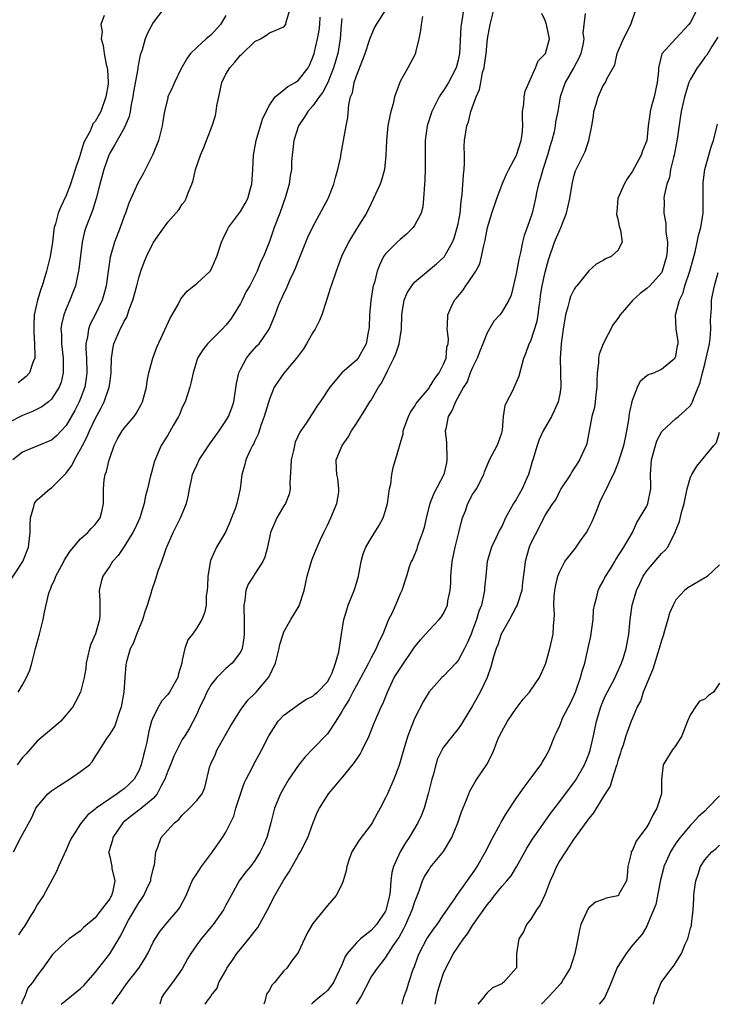
# Model space of a CAD drawing. Units: inches. Extents: x 2556000 to 2559000, y 1515000 to 1518000.
# Drawn here: x 2556843 to 2556939, y 1515000 to 1515136 of the extents above; entities that cross this region are included whole.
import ezdxf

# ---------------------------------------------------------------- set-up
doc = ezdxf.new("R2010")
doc.units = ezdxf.units.IN
doc.header["$MEASUREMENT"] = 0
doc.layers.add('LD25561515_2ft', color=62, linetype='Continuous')

msp = doc.modelspace()

# ---------------------------------------------------------------- linework, layer by layer
at = {"layer": 'LD25561515_2ft'}
for points, elevation in [([(2556862.34, 1515137), (2556861, 1515135.25), (2556860.22, 1515133.78), (2556859.91, 1515133), (2556859.49, 1515131.49), (2556859.22, 1515130.78), (2556858.9, 1515129.1), (2556858.89, 1515128.89), (2556858.3, 1515125.7), (2556858.2, 1515125), (2556857.98, 1515123.98), (2556857.83, 1515123), (2556857.7, 1515122.3), (2556857.15, 1515121), (2556857, 1515120.71), (2556856.02, 1515119), (2556855.66, 1515118.34), (2556855, 1515117.26), (2556854.87, 1515117), (2556854.19, 1515115), (2556853.64, 1515113), (2556853.14, 1515111), (2556852.64, 1515109.36), (2556851.72, 1515107), (2556851.54, 1515106.46), (2556851.2, 1515105), (2556850.75, 1515101.26), (2556850.7, 1515101), (2556850.61, 1515100.61), (2556850.28, 1515099), (2556849.94, 1515098.06), (2556849.52, 1515097), (2556849, 1515095.82), (2556848.68, 1515095), (2556848.36, 1515093.64), (2556848.29, 1515093), (2556848.34, 1515092.34), (2556848.36, 1515091), (2556848.59, 1515089), (2556848.57, 1515088.57), (2556848.61, 1515087), (2556848.31, 1515085.69), (2556848.05, 1515085), (2556847, 1515083.37), (2556846.57, 1515083), (2556845.67, 1515082.33), (2556844.35, 1515081.65), (2556843, 1515081.12), (2556841, 1515080.11)], 9024), ([(2556841, 1515057.94), (2556843.02, 1515061), (2556843.84, 1515063), (2556844.06, 1515065), (2556844.06, 1515065.94), (2556844.08, 1515067), (2556844.56, 1515068.56), (2556844.65, 1515069), (2556844.77, 1515069.23), (2556845, 1515069.48), (2556846.74, 1515071), (2556847, 1515071.17), (2556848.91, 1515073.09), (2556849, 1515073.18), (2556849.78, 1515074.22), (2556850.16, 1515075), (2556851, 1515076.47), (2556851.26, 1515077), (2556851.87, 1515078.13), (2556852.21, 1515079), (2556853, 1515080.67), (2556853.84, 1515082.16), (2556854.24, 1515083), (2556854.94, 1515085), (2556855, 1515085.54), (2556855.21, 1515087), (2556855.22, 1515087.22), (2556855.23, 1515089), (2556855.46, 1515090.54), (2556855.56, 1515091), (2556856.44, 1515093), (2556856.65, 1515093.35), (2556857, 1515094.09), (2556857.34, 1515094.66), (2556857.7, 1515095.7), (2556858.21, 1515097), (2556858.74, 1515099), (2556859, 1515100.07), (2556859.29, 1515101), (2556859.75, 1515102.25), (2556860.06, 1515103), (2556861, 1515104.92), (2556861.85, 1515106.15), (2556863, 1515107.76), (2556864.13, 1515109), (2556864.53, 1515109.47), (2556865, 1515110.21), (2556865.35, 1515110.65), (2556865.53, 1515111), (2556865.8, 1515111.8), (2556866.32, 1515113), (2556866.5, 1515113.5), (2556866.84, 1515115), (2556867.51, 1515117), (2556867.98, 1515118.02), (2556868.34, 1515119), (2556869.13, 1515121), (2556869.56, 1515122.44), (2556869.67, 1515123), (2556869.77, 1515123.77), (2556870.02, 1515125), (2556870.47, 1515127), (2556871, 1515128.13), (2556871.53, 1515129), (2556872.22, 1515129.78), (2556873, 1515130.75), (2556873.14, 1515130.86), (2556875, 1515132.62), (2556875.76, 1515133), (2556876.53, 1515133.47), (2556877, 1515133.85), (2556879, 1515134.67), (2556879.25, 1515135), (2556879.31, 1515135.31), (2556879.8, 1515137)], 9020), ([(2556841.77, 1515021), (2556842.75, 1515023), (2556844.28, 1515025.72), (2556844.84, 1515027), (2556845, 1515027.24), (2556846.48, 1515029), (2556847, 1515029.42), (2556847.93, 1515030.07), (2556849.48, 1515031), (2556851, 1515032.05), (2556852.21, 1515033), (2556852.59, 1515033.41), (2556853, 1515034.11), (2556853.37, 1515034.63), (2556853.58, 1515035), (2556854.6, 1515036.6), (2556855, 1515037.16), (2556855.72, 1515038.28), (2556856.38, 1515040.38), (2556856.62, 1515041), (2556856.98, 1515043), (2556857.14, 1515045), (2556857.25, 1515046.75), (2556857.39, 1515047.39), (2556857.87, 1515049), (2556858.27, 1515049.73), (2556858.74, 1515051), (2556859, 1515051.67), (2556859.56, 1515053), (2556859.9, 1515054.1), (2556860.23, 1515055), (2556860.76, 1515056.76), (2556860.82, 1515057), (2556861.37, 1515058.63), (2556861.7, 1515059.7), (2556862.19, 1515061), (2556862.79, 1515062.79), (2556863.75, 1515065), (2556864.18, 1515065.82), (2556864.76, 1515067), (2556865.58, 1515069), (2556865.86, 1515070.14), (2556865.99, 1515071), (2556866.25, 1515072.25), (2556866.43, 1515073), (2556866.59, 1515073.41), (2556867, 1515074.29), (2556867.35, 1515075), (2556868.79, 1515077.21), (2556870.08, 1515079), (2556871, 1515080.38), (2556871.37, 1515081), (2556871.81, 1515082.19), (2556872.08, 1515083), (2556872.48, 1515085.52), (2556872.8, 1515087), (2556873, 1515087.45), (2556873.85, 1515089), (2556874.36, 1515089.64), (2556875.29, 1515090.71), (2556875.57, 1515091), (2556876.99, 1515093.01), (2556877.81, 1515095), (2556878.27, 1515096.27), (2556878.58, 1515097), (2556878.73, 1515097.27), (2556879, 1515097.91), (2556879.37, 1515098.63), (2556879.5, 1515099), (2556879.87, 1515099.87), (2556880.43, 1515101), (2556880.6, 1515101.4), (2556881, 1515102.49), (2556882.31, 1515105.69), (2556883, 1515107.11), (2556885.1, 1515111), (2556885.9, 1515113), (2556886.09, 1515113.91), (2556886.43, 1515115), (2556886.82, 1515116.82), (2556886.84, 1515117), (2556887.23, 1515119), (2556887.58, 1515121), (2556887.82, 1515122.18), (2556887.94, 1515123.94), (2556888.19, 1515125), (2556888.43, 1515125.57), (2556888.68, 1515127), (2556889, 1515127.93), (2556890.18, 1515131), (2556890.81, 1515132.81), (2556890.88, 1515133.12), (2556891.49, 1515134.51), (2556891.76, 1515135), (2556893.04, 1515137)], 9014), ([(2556903.75, 1515137), (2556903.51, 1515135.51), (2556903.41, 1515135), (2556903.38, 1515134.62), (2556903.21, 1515131), (2556903, 1515130.06), (2556902.71, 1515129), (2556901.66, 1515127), (2556901, 1515125.89), (2556900.62, 1515125.38), (2556900.4, 1515125), (2556899.38, 1515123), (2556898.72, 1515121), (2556898.44, 1515119), (2556898.47, 1515115), (2556898.42, 1515113.58), (2556898.38, 1515113), (2556898.3, 1515112.3), (2556898.25, 1515111), (2556898.12, 1515109.88), (2556897.9, 1515109), (2556897, 1515107.27), (2556896.82, 1515107), (2556895.89, 1515106.11), (2556895, 1515105.37), (2556894.59, 1515105), (2556893, 1515103.37), (2556892.74, 1515103), (2556892.16, 1515101.84), (2556891.85, 1515101), (2556891.46, 1515099.46), (2556891.31, 1515099), (2556891.25, 1515098.75), (2556890.96, 1515096.96), (2556890.78, 1515095), (2556890.74, 1515093.26), (2556890.71, 1515093), (2556890.62, 1515092.62), (2556890.31, 1515091), (2556889.51, 1515089.51), (2556889.23, 1515089), (2556889, 1515088.72), (2556887, 1515087), (2556885.32, 1515085), (2556884, 1515083), (2556883.57, 1515082.43), (2556883, 1515081.47), (2556882.8, 1515081.2), (2556882.08, 1515080.08), (2556881.19, 1515078.81), (2556880.57, 1515077.43), (2556880.45, 1515077), (2556880.31, 1515076.31), (2556879.98, 1515075), (2556879.94, 1515074.06), (2556879.81, 1515071.8), (2556879.85, 1515071), (2556879.73, 1515070.27), (2556879.22, 1515069), (2556879, 1515068.67), (2556878.03, 1515067), (2556877.16, 1515065), (2556876.73, 1515063), (2556876.38, 1515061.62), (2556876.08, 1515061), (2556875, 1515059.29), (2556874.8, 1515059), (2556874.1, 1515057.9), (2556873.76, 1515057), (2556873.63, 1515055.63), (2556873.49, 1515055), (2556873.47, 1515054.53), (2556873.53, 1515053), (2556873.53, 1515051), (2556873.49, 1515050.51), (2556873.23, 1515049), (2556873, 1515048.53), (2556871.87, 1515047), (2556871, 1515046.27), (2556869.75, 1515045), (2556869, 1515044.08), (2556868.39, 1515043), (2556867.98, 1515042.02), (2556867.44, 1515041), (2556867, 1515039.95), (2556866.51, 1515039), (2556865.98, 1515038.02), (2556865.35, 1515037), (2556865, 1515036.48), (2556864.26, 1515035), (2556863.83, 1515034.17), (2556863.37, 1515033), (2556863, 1515032.12), (2556862.61, 1515031), (2556862.11, 1515030.11), (2556861.56, 1515029), (2556861, 1515028.37), (2556859.16, 1515026.84), (2556859, 1515026.73), (2556858.02, 1515025.98), (2556856.9, 1515025.1), (2556856.8, 1515025), (2556855.43, 1515023), (2556855.4, 1515022.6), (2556854.87, 1515021), (2556854.87, 1515020.87), (2556855, 1515020.37), (2556855.23, 1515019.23), (2556855.29, 1515019), (2556855.31, 1515018.69), (2556855.69, 1515017), (2556855.4, 1515015.4), (2556855.25, 1515015), (2556855.15, 1515014.85), (2556855, 1515014.54), (2556853.83, 1515013), (2556853, 1515011.93), (2556851.4, 1515010.6), (2556851, 1515010.14), (2556849.42, 1515009), (2556849, 1515008.63), (2556847.28, 1515007), (2556847.13, 1515006.87), (2556845.78, 1515005), (2556845, 1515003.99), (2556844.39, 1515003), (2556843.73, 1515002.27), (2556843.25, 1515001), (2556843, 1515000.48), (2556842.85, 1515000)], 9010), ([(2556848.32, 1515000), (2556849, 1515000.58), (2556851, 1515002.2), (2556851.43, 1515002.57), (2556853, 1515004.36), (2556855.04, 1515006.96), (2556856.52, 1515009.48), (2556857.26, 1515011), (2556857.58, 1515011.58), (2556859, 1515013.99), (2556859.44, 1515014.56), (2556859.7, 1515015), (2556860.31, 1515016.31), (2556860.65, 1515017), (2556860.69, 1515017.31), (2556861.08, 1515018.92), (2556861.16, 1515019.16), (2556861.34, 1515021), (2556861.64, 1515021.64), (2556862.08, 1515023), (2556863.92, 1515025), (2556864.54, 1515025.46), (2556865, 1515026.07), (2556865.99, 1515027), (2556867, 1515028.06), (2556867.72, 1515029), (2556868.12, 1515029.88), (2556868.81, 1515032.81), (2556868.88, 1515033), (2556869, 1515033.23), (2556869.56, 1515034.44), (2556869.78, 1515035), (2556871.66, 1515038.34), (2556873, 1515040.52), (2556873.33, 1515041), (2556874.06, 1515041.94), (2556875, 1515042.82), (2556875.17, 1515043), (2556876.88, 1515045), (2556876.93, 1515045.07), (2556877.83, 1515047), (2556878.37, 1515049), (2556878.44, 1515049.56), (2556878.88, 1515051), (2556879, 1515051.3), (2556879.95, 1515053), (2556881.1, 1515054.9), (2556881.78, 1515057), (2556882.22, 1515059), (2556882.83, 1515061.17), (2556883, 1515061.56), (2556883.58, 1515063), (2556884.05, 1515064.05), (2556884.49, 1515065), (2556885, 1515066.01), (2556885.47, 1515067), (2556886.29, 1515069), (2556886.55, 1515070.55), (2556886.58, 1515071), (2556886.44, 1515072.44), (2556886.29, 1515073), (2556886.24, 1515073.76), (2556886.21, 1515075), (2556887.01, 1515077), (2556887.86, 1515078.14), (2556888.3, 1515079), (2556889, 1515080.03), (2556889.59, 1515081), (2556890.17, 1515081.83), (2556890.85, 1515083), (2556891, 1515083.21), (2556892.04, 1515085), (2556892.43, 1515085.57), (2556893.25, 1515087.25), (2556894.16, 1515089), (2556894.41, 1515089.59), (2556894.87, 1515091), (2556895, 1515091.85), (2556895.2, 1515093), (2556895.23, 1515095), (2556895.3, 1515095.3), (2556895.56, 1515097), (2556895.98, 1515098.02), (2556896.62, 1515099), (2556897, 1515099.49), (2556900.01, 1515101.99), (2556901, 1515102.87), (2556901.1, 1515103), (2556901.2, 1515103.2), (2556902.21, 1515105), (2556902.46, 1515105.54), (2556902.89, 1515107), (2556903, 1515107.53), (2556903.26, 1515109), (2556903.4, 1515110.6), (2556903.57, 1515111.57), (2556903.72, 1515114.28), (2556903.82, 1515115), (2556903.88, 1515115.88), (2556903.86, 1515117), (2556903.81, 1515118.19), (2556903.87, 1515119), (2556904.18, 1515121), (2556904.42, 1515121.58), (2556904.77, 1515123), (2556905.47, 1515125), (2556905.95, 1515126.05), (2556906.11, 1515127), (2556906.38, 1515128.38), (2556906.57, 1515129), (2556906.64, 1515129.36), (2556906.84, 1515131), (2556907.04, 1515133), (2556907.42, 1515135), (2556907.94, 1515137)], 9008), ([(2556855.36, 1515000), (2556856.03, 1515001), (2556856.45, 1515001.55), (2556857, 1515002.38), (2556857.44, 1515003), (2556859.01, 1515005), (2556859.8, 1515006.2), (2556860.24, 1515007), (2556861, 1515008.54), (2556861.26, 1515009), (2556861.94, 1515010.06), (2556863, 1515011.38), (2556864.43, 1515013), (2556864.67, 1515013.33), (2556865.55, 1515015), (2556866.38, 1515017), (2556866.6, 1515017.4), (2556867, 1515017.96), (2556867.64, 1515019), (2556869.15, 1515021), (2556870.56, 1515023), (2556871, 1515023.72), (2556871.66, 1515025), (2556872.1, 1515025.9), (2556872.39, 1515027), (2556873, 1515028.97), (2556873.52, 1515030.48), (2556873.82, 1515031), (2556874.68, 1515032.68), (2556874.81, 1515033), (2556875.57, 1515034.43), (2556875.9, 1515035), (2556876.92, 1515037), (2556878.21, 1515039), (2556879, 1515039.85), (2556880.84, 1515041.16), (2556881, 1515041.3), (2556882.03, 1515041.97), (2556883, 1515042.44), (2556883.27, 1515042.73), (2556883.62, 1515043), (2556885, 1515044.41), (2556885.35, 1515045), (2556885.66, 1515045.66), (2556886.12, 1515047), (2556886.56, 1515048.56), (2556886.92, 1515051), (2556887.27, 1515053), (2556887.65, 1515054.35), (2556887.87, 1515055), (2556888.66, 1515057), (2556889, 1515058.03), (2556889.26, 1515059), (2556889.63, 1515061), (2556889.92, 1515062.08), (2556890.28, 1515063), (2556891, 1515064.22), (2556892.08, 1515065.92), (2556892.67, 1515067), (2556893, 1515068.01), (2556893.27, 1515069), (2556893.56, 1515071), (2556893.72, 1515071.72), (2556893.87, 1515073), (2556894.03, 1515073.97), (2556894.37, 1515075), (2556894.91, 1515076.91), (2556895.42, 1515078.58), (2556895.45, 1515079), (2556895.67, 1515079.67), (2556896.15, 1515081), (2556896.43, 1515081.57), (2556897, 1515082.34), (2556897.23, 1515082.77), (2556897.39, 1515083), (2556899, 1515084.89), (2556899.07, 1515085), (2556899.77, 1515086.23), (2556900.39, 1515087), (2556901, 1515088.18), (2556901.34, 1515089), (2556901.46, 1515090.54), (2556901.62, 1515091), (2556901.68, 1515091.68), (2556901.49, 1515093), (2556901.54, 1515093.54), (2556901.56, 1515095), (2556902.02, 1515096.02), (2556902.51, 1515097), (2556902.75, 1515097.25), (2556903.66, 1515098.34), (2556904.06, 1515099), (2556905, 1515100.31), (2556905.45, 1515101), (2556905.97, 1515102.03), (2556906.23, 1515103), (2556906.53, 1515104.53), (2556906.71, 1515105.29), (2556907.04, 1515107), (2556907.66, 1515109), (2556908.32, 1515111), (2556909.07, 1515113), (2556909.65, 1515114.35), (2556909.97, 1515115), (2556911, 1515116.87), (2556911.06, 1515117), (2556911.7, 1515119), (2556911.81, 1515119.81), (2556911.91, 1515121), (2556911.86, 1515122.14), (2556911.88, 1515123), (2556912.03, 1515124.03), (2556912.08, 1515125), (2556912.22, 1515125.78), (2556913.67, 1515129), (2556914.03, 1515129.97), (2556915, 1515130.92), (2556915.05, 1515131), (2556915.59, 1515133), (2556915.24, 1515134.76), (2556915.17, 1515135), (2556915, 1515135.52), (2556914.52, 1515136.52)], 9006), ([(2556920.51, 1515136.51), (2556920.19, 1515133.81), (2556920.32, 1515133), (2556920.16, 1515132.16), (2556919.91, 1515131), (2556919.65, 1515130.35), (2556918.94, 1515129.06), (2556917.74, 1515127), (2556917.06, 1515125), (2556916.72, 1515123), (2556916.43, 1515121.57), (2556916.37, 1515121), (2556916.21, 1515120.21), (2556915.9, 1515119), (2556915.68, 1515118.32), (2556915.3, 1515117), (2556914.65, 1515115), (2556914.32, 1515113.68), (2556914.08, 1515113), (2556913.81, 1515111.81), (2556913.66, 1515111), (2556913.2, 1515109), (2556912.49, 1515107), (2556912.09, 1515105.91), (2556911.86, 1515105), (2556911.58, 1515103.58), (2556911.36, 1515102.64), (2556911, 1515100.63), (2556910.3, 1515097.7), (2556910, 1515097), (2556909, 1515095.35), (2556908.74, 1515095), (2556907.91, 1515094.09), (2556907, 1515092.49), (2556906.39, 1515091), (2556906.01, 1515089.99), (2556905.6, 1515089), (2556905, 1515087.74), (2556904.68, 1515087), (2556904.23, 1515085.77), (2556903.74, 1515085), (2556902.64, 1515083), (2556902.17, 1515081.83), (2556901.64, 1515081), (2556901.3, 1515079.3), (2556901.22, 1515079), (2556901.4, 1515077.4), (2556901.38, 1515077), (2556901.46, 1515075.46), (2556901.46, 1515075), (2556901.4, 1515074.6), (2556901.04, 1515073), (2556899.65, 1515070.35), (2556899.12, 1515069), (2556898.59, 1515067), (2556898.3, 1515065.7), (2556898.11, 1515065), (2556897.55, 1515063.55), (2556897.38, 1515063), (2556897.3, 1515062.7), (2556896.71, 1515061.29), (2556896.53, 1515061), (2556896.27, 1515060.27), (2556895.91, 1515059), (2556895.26, 1515057), (2556895, 1515056.55), (2556894.36, 1515055), (2556893.86, 1515053.86), (2556893.43, 1515053), (2556893, 1515051.96), (2556892.65, 1515051), (2556892.08, 1515049.92), (2556891.73, 1515049), (2556891, 1515047.72), (2556890.65, 1515047), (2556889.61, 1515045), (2556889, 1515043.92), (2556888.5, 1515043), (2556888.01, 1515041.99), (2556887.35, 1515041), (2556887, 1515040.35), (2556886.15, 1515039), (2556885, 1515037.28), (2556883, 1515035.2), (2556881.91, 1515034.09), (2556881, 1515032.96), (2556879.68, 1515031), (2556879, 1515029.84), (2556878.52, 1515029), (2556877.72, 1515027), (2556877.22, 1515025), (2556876.64, 1515023), (2556876.15, 1515021.85), (2556875.73, 1515021), (2556875, 1515019.81), (2556874.38, 1515019), (2556873.76, 1515018.24), (2556872.86, 1515017), (2556871.72, 1515015), (2556871, 1515013.67), (2556870.67, 1515013), (2556869.25, 1515011), (2556867.59, 1515009), (2556867, 1515008.19), (2556866.17, 1515007), (2556865.74, 1515006.26), (2556865, 1515004.9), (2556863.65, 1515003), (2556862.52, 1515001.48), (2556862.2, 1515001), (2556861.91, 1515000)], 9004), ([(2556868.14, 1515000), (2556868.42, 1515000.42), (2556868.93, 1515001.07), (2556869, 1515001.22), (2556869.79, 1515002.21), (2556870.05, 1515003), (2556871, 1515004.68), (2556871.16, 1515005), (2556871.92, 1515006.08), (2556872.51, 1515007), (2556873, 1515007.58), (2556874.15, 1515009), (2556874.54, 1515009.46), (2556875, 1515010.07), (2556875.42, 1515010.58), (2556876.72, 1515013), (2556877.76, 1515015), (2556879, 1515017.15), (2556879.74, 1515018.26), (2556880.14, 1515019), (2556881, 1515020.55), (2556881.27, 1515021), (2556882.28, 1515023), (2556883, 1515024.93), (2556883.58, 1515026.42), (2556883.91, 1515027), (2556885, 1515028.78), (2556885.15, 1515029), (2556885.91, 1515029.91), (2556886.84, 1515031), (2556887, 1515031.16), (2556888.71, 1515033.29), (2556889.52, 1515034.48), (2556889.8, 1515035), (2556890.76, 1515037), (2556891.38, 1515038.62), (2556892.41, 1515041), (2556892.61, 1515041.39), (2556893.27, 1515043), (2556894.21, 1515045), (2556895, 1515046.28), (2556897, 1515049.18), (2556897.81, 1515050.19), (2556898.49, 1515051), (2556899, 1515051.56), (2556900.39, 1515053), (2556900.68, 1515053.32), (2556901, 1515053.86), (2556901.52, 1515055), (2556901.6, 1515055.6), (2556901.91, 1515057), (2556901.98, 1515058.02), (2556902, 1515059), (2556902.17, 1515061), (2556902.58, 1515063), (2556903.09, 1515065), (2556903.47, 1515066.53), (2556903.61, 1515067), (2556904, 1515068), (2556904.35, 1515069), (2556905, 1515070.25), (2556905.3, 1515070.7), (2556905.51, 1515071), (2556906.55, 1515073), (2556906.64, 1515073.36), (2556907.21, 1515074.79), (2556907.3, 1515075), (2556908.36, 1515077), (2556908.56, 1515077.44), (2556909, 1515078.71), (2556909.09, 1515079.09), (2556909.25, 1515081), (2556909.5, 1515082.5), (2556909.71, 1515083), (2556910.48, 1515084.48), (2556911, 1515085.61), (2556911.4, 1515086.6), (2556912.06, 1515089), (2556912.33, 1515089.67), (2556912.8, 1515091), (2556913, 1515091.39), (2556913.89, 1515094.11), (2556914.04, 1515095), (2556914.18, 1515096.18), (2556914.3, 1515097), (2556914.37, 1515097.63), (2556914.58, 1515099), (2556915, 1515100.87), (2556915.46, 1515102.54), (2556916.29, 1515105), (2556917, 1515106.71), (2556917.1, 1515106.9), (2556917.93, 1515109), (2556918.39, 1515111), (2556918.7, 1515113), (2556919, 1515114.24), (2556919.18, 1515114.82), (2556919.25, 1515115), (2556920.52, 1515117.48), (2556921.02, 1515118.98), (2556921.41, 1515121), (2556921.63, 1515122.37), (2556921.71, 1515123), (2556922.02, 1515124.02), (2556922.28, 1515125), (2556923, 1515126.58), (2556923.3, 1515127), (2556923.5, 1515127.5), (2556924.58, 1515129.42), (2556924.93, 1515131), (2556925.77, 1515133), (2556926.79, 1515135), (2556927.5, 1515137)], 9002), ([(2556935.89, 1515137), (2556935, 1515135.3), (2556934.77, 1515135), (2556933, 1515133.05), (2556931.05, 1515130.95), (2556930.59, 1515129), (2556930.6, 1515128.6), (2556930.42, 1515127), (2556930.01, 1515125), (2556929.61, 1515123.61), (2556929.47, 1515123), (2556929.42, 1515122.58), (2556929.18, 1515121), (2556928.98, 1515119), (2556928.4, 1515117.6), (2556928.2, 1515117), (2556927.3, 1515115.3), (2556927, 1515114.77), (2556926.28, 1515113.71), (2556925.89, 1515113), (2556925.02, 1515111), (2556924.84, 1515109.16), (2556924.81, 1515109), (2556924.81, 1515108.81), (2556925, 1515108.21), (2556925.19, 1515107.19), (2556925.37, 1515106.63), (2556925.59, 1515105), (2556925, 1515103.85), (2556924.07, 1515103), (2556923.32, 1515102.68), (2556923, 1515102.49), (2556922.03, 1515101.97), (2556921, 1515101.04), (2556919.34, 1515099), (2556919.19, 1515098.81), (2556919, 1515098.52), (2556918.49, 1515097.51), (2556918.32, 1515097), (2556918.11, 1515096.11), (2556917.8, 1515095), (2556917.48, 1515093), (2556917.21, 1515091), (2556917.05, 1515089), (2556917.17, 1515085), (2556917, 1515084.04), (2556916.79, 1515083), (2556916.24, 1515081.76), (2556915.86, 1515081), (2556914.7, 1515079), (2556914.17, 1515077.83), (2556913.88, 1515077), (2556913.3, 1515075), (2556913.21, 1515074.79), (2556913, 1515074.07), (2556912.69, 1515073), (2556912.48, 1515072.48), (2556911.82, 1515071), (2556911, 1515069.54), (2556910.65, 1515069), (2556909.51, 1515067), (2556909, 1515065.84), (2556908.7, 1515065.3), (2556908.21, 1515064.21), (2556907.62, 1515063), (2556907.47, 1515062.53), (2556907.01, 1515061), (2556906.8, 1515059), (2556906.64, 1515057.36), (2556906.63, 1515057), (2556906.56, 1515056.56), (2556906.2, 1515055), (2556905.85, 1515054.15), (2556905.55, 1515053), (2556905, 1515051.54), (2556904.78, 1515051), (2556904.24, 1515049.76), (2556903.87, 1515049), (2556903, 1515047.38), (2556902.69, 1515047), (2556901, 1515045.22), (2556900.77, 1515045), (2556899, 1515043.07), (2556898.22, 1515041.78), (2556897, 1515039.36), (2556896.85, 1515039), (2556896.08, 1515037), (2556895.46, 1515035), (2556894.93, 1515033.07), (2556894.82, 1515032.82), (2556894.13, 1515031), (2556893.26, 1515029), (2556893, 1515028.45), (2556892.28, 1515027), (2556891.82, 1515026.18), (2556891.14, 1515025), (2556891, 1515024.78), (2556889.37, 1515022.63), (2556888.37, 1515021), (2556888.01, 1515020.01), (2556887.67, 1515019), (2556887.59, 1515018.41), (2556887.18, 1515017), (2556887, 1515016.52), (2556886.2, 1515015), (2556885, 1515013.62), (2556883, 1515011.12), (2556882.21, 1515009.79), (2556881.86, 1515009), (2556881, 1515007.23), (2556880.87, 1515007), (2556880.06, 1515005.94), (2556879.39, 1515005), (2556879, 1515004.59), (2556877.7, 1515003), (2556877.35, 1515002.65), (2556877, 1515001.96), (2556876.62, 1515001.38), (2556876.37, 1515000.37), (2556876.23, 1515000)], 9000), ([(2556871, 1515136.22), (2556870.28, 1515135), (2556869, 1515133.55), (2556868.27, 1515133), (2556867, 1515131.83), (2556866.15, 1515131), (2556865.67, 1515130.33), (2556864.81, 1515128.81), (2556863.93, 1515127), (2556863.66, 1515126.34), (2556863.03, 1515125), (2556863, 1515124.9), (2556862.57, 1515123), (2556862.32, 1515121.68), (2556862.22, 1515121), (2556861.71, 1515119), (2556860.94, 1515117.06), (2556859.6, 1515114.4), (2556858.89, 1515113.11), (2556857.65, 1515110.35), (2556857.17, 1515109), (2556857, 1515108.59), (2556856.43, 1515107), (2556855.65, 1515105), (2556855.08, 1515102.92), (2556854.79, 1515101), (2556854.51, 1515099), (2556854.21, 1515097.79), (2556853.98, 1515097), (2556853.01, 1515095), (2556852.31, 1515093.69), (2556852.06, 1515093), (2556851.94, 1515091.94), (2556851.72, 1515091), (2556851.71, 1515090.29), (2556851.79, 1515089), (2556851.85, 1515087), (2556851.75, 1515086.25), (2556851.56, 1515085), (2556851, 1515083.47), (2556850.81, 1515083), (2556850.19, 1515081.81), (2556849, 1515079.73), (2556847.68, 1515078.32), (2556847, 1515077.71), (2556845.21, 1515077), (2556843, 1515076.06), (2556841.67, 1515075)], 9022), ([(2556887, 1515135.81), (2556886.89, 1515134.89), (2556886.73, 1515133), (2556886.41, 1515131), (2556885.84, 1515129), (2556885.04, 1515127), (2556884.36, 1515125.64), (2556883.84, 1515125), (2556883, 1515123.77), (2556882.29, 1515123), (2556881.81, 1515122.19), (2556881, 1515121), (2556880.35, 1515119), (2556880.23, 1515117.77), (2556880.13, 1515117), (2556880.06, 1515116.07), (2556880.03, 1515115), (2556879.88, 1515114.12), (2556879.73, 1515113), (2556879.22, 1515111.22), (2556878.46, 1515109), (2556877.68, 1515107), (2556877, 1515105.1), (2556876.17, 1515103), (2556875.77, 1515102.23), (2556875.32, 1515101), (2556875, 1515100.37), (2556874.3, 1515099), (2556873.82, 1515098.18), (2556873.25, 1515097), (2556873, 1515096.54), (2556872.07, 1515095), (2556871.64, 1515094.36), (2556871, 1515093.55), (2556870.48, 1515093), (2556868.47, 1515091), (2556867.84, 1515090.16), (2556867.11, 1515089), (2556866.5, 1515087), (2556866.24, 1515085.76), (2556866.03, 1515085), (2556865.38, 1515083), (2556865, 1515082.2), (2556864.66, 1515081.34), (2556864.5, 1515081), (2556863.75, 1515079.75), (2556863, 1515078.43), (2556862.11, 1515077), (2556861.17, 1515074.83), (2556860.74, 1515073.26), (2556860.6, 1515072.6), (2556860.2, 1515071), (2556859.94, 1515070.06), (2556859.77, 1515069), (2556859.16, 1515067), (2556858.48, 1515065.52), (2556858.21, 1515065), (2556857, 1515063.05), (2556856.17, 1515061.83), (2556855.41, 1515061), (2556855, 1515060.37), (2556854.05, 1515059), (2556853.81, 1515058.19), (2556853.55, 1515057), (2556853.63, 1515055.63), (2556853.64, 1515053.65), (2556853.61, 1515053), (2556853.03, 1515051.03), (2556852.4, 1515049.6), (2556852.21, 1515049), (2556851.77, 1515047), (2556851.73, 1515046.27), (2556851.5, 1515045), (2556851, 1515043), (2556850.31, 1515041.69), (2556849.91, 1515041), (2556849, 1515039.86), (2556848.25, 1515039), (2556847.6, 1515038.4), (2556845, 1515036.23), (2556843.49, 1515034.51), (2556843, 1515034.01), (2556842.25, 1515033)], 9016), ([(2556842.39, 1515043), (2556843, 1515044), (2556843.55, 1515045), (2556843.98, 1515046.01), (2556844.28, 1515047), (2556844.8, 1515049), (2556845, 1515049.86), (2556845.33, 1515051), (2556845.85, 1515053), (2556846.03, 1515054.03), (2556846.62, 1515056.62), (2556846.74, 1515057), (2556846.83, 1515057.17), (2556847, 1515057.6), (2556847.44, 1515058.56), (2556847.57, 1515059), (2556848.69, 1515061), (2556848.79, 1515061.21), (2556849.57, 1515062.43), (2556851, 1515064.11), (2556851.99, 1515065), (2556852.43, 1515065.57), (2556853, 1515066.08), (2556853.67, 1515067), (2556853.91, 1515067.91), (2556854.17, 1515069), (2556854.13, 1515070.13), (2556854.14, 1515071), (2556854.26, 1515072.26), (2556854.4, 1515073), (2556854.58, 1515073.42), (2556854.92, 1515075), (2556855, 1515075.24), (2556855.62, 1515077), (2556856.1, 1515077.9), (2556856.73, 1515079), (2556857, 1515079.38), (2556858.36, 1515081), (2556858.63, 1515081.37), (2556859.36, 1515082.64), (2556859.54, 1515083), (2556860.07, 1515085), (2556860.17, 1515085.83), (2556860.4, 1515087), (2556860.93, 1515089), (2556861.48, 1515090.52), (2556862.34, 1515092.34), (2556863.36, 1515094.64), (2556863.62, 1515095), (2556864.42, 1515096.42), (2556864.82, 1515097.18), (2556865, 1515097.44), (2556865.71, 1515098.29), (2556866.61, 1515099), (2556867, 1515099.28), (2556868.82, 1515101), (2556868.9, 1515101.1), (2556869, 1515101.24), (2556869.74, 1515103), (2556870.41, 1515105), (2556870.59, 1515105.41), (2556871.24, 1515106.76), (2556871.38, 1515107), (2556872.47, 1515108.47), (2556873, 1515109.21), (2556873.68, 1515110.32), (2556874.03, 1515111), (2556874.4, 1515112.4), (2556874.58, 1515113), (2556874.71, 1515115), (2556874.81, 1515117), (2556875, 1515118.01), (2556875.16, 1515119), (2556876.04, 1515121.96), (2556876.54, 1515123), (2556877, 1515123.87), (2556877.78, 1515125), (2556879, 1515125.96), (2556879.56, 1515126.44), (2556880.56, 1515127), (2556881, 1515127.3), (2556882.33, 1515129), (2556882.55, 1515129.45), (2556883, 1515130.48), (2556883.16, 1515131), (2556883.63, 1515133), (2556883.86, 1515134.14), (2556883.95, 1515135), (2556883.99, 1515135.99)], 9018), ([(2556854.23, 1515136.23), (2556853.8, 1515135), (2556853.95, 1515133.95), (2556853.85, 1515133), (2556854.11, 1515132.11), (2556854.22, 1515131), (2556854.51, 1515129.49), (2556854.66, 1515129), (2556854.72, 1515128.72), (2556854.79, 1515127), (2556854.77, 1515126.77), (2556854.49, 1515125), (2556853.76, 1515123), (2556853, 1515121.64), (2556852.68, 1515121.32), (2556852.58, 1515121), (2556852.3, 1515120.3), (2556851.6, 1515119), (2556851.41, 1515118.59), (2556851, 1515117.21), (2556850.93, 1515117.07), (2556850.9, 1515116.9), (2556850.26, 1515115), (2556849.61, 1515113), (2556849, 1515111.42), (2556848.22, 1515109.78), (2556847.89, 1515109), (2556847.52, 1515107.52), (2556847.36, 1515107), (2556847.31, 1515106.69), (2556847.11, 1515105), (2556846.8, 1515103), (2556846.31, 1515101), (2556845.69, 1515099), (2556845.5, 1515098.5), (2556845.05, 1515097), (2556844.62, 1515095), (2556844.55, 1515093.45), (2556844.54, 1515092.54), (2556844.66, 1515091), (2556844.7, 1515089.3), (2556844.67, 1515089), (2556844.4, 1515088.4), (2556843.94, 1515087), (2556843.51, 1515086.49), (2556842.4, 1515085.6)], 9026), ([(2556898.08, 1515136.08), (2556897.89, 1515135), (2556897.83, 1515134.17), (2556897.58, 1515133), (2556897.13, 1515131.13), (2556897.11, 1515131), (2556896.41, 1515129.59), (2556896.05, 1515129), (2556895, 1515127.13), (2556894.25, 1515125), (2556894.06, 1515124.06), (2556893.73, 1515123), (2556893.58, 1515122.42), (2556893.33, 1515121), (2556893.12, 1515119), (2556893.06, 1515117), (2556892.86, 1515115), (2556892.45, 1515113.55), (2556892.24, 1515113), (2556891.61, 1515111.61), (2556891.36, 1515111), (2556891, 1515110.33), (2556890.36, 1515109), (2556889.34, 1515107.34), (2556888.3, 1515105.7), (2556887.9, 1515105), (2556886.95, 1515103), (2556886.19, 1515101), (2556885.5, 1515099), (2556885.39, 1515098.61), (2556884.8, 1515096.8), (2556884.23, 1515095), (2556883.87, 1515094.13), (2556883.3, 1515093), (2556883, 1515092.55), (2556882.12, 1515091), (2556881.69, 1515090.31), (2556880.75, 1515089), (2556879, 1515086.97), (2556877.67, 1515085), (2556877, 1515083.37), (2556876.3, 1515081), (2556875.86, 1515079.86), (2556875.47, 1515078.53), (2556875, 1515077.62), (2556874.81, 1515077.19), (2556874.68, 1515077), (2556874.34, 1515076.34), (2556873.75, 1515075), (2556873.63, 1515074.37), (2556873.2, 1515073), (2556872.96, 1515071), (2556872.59, 1515069.41), (2556872.52, 1515069), (2556872.28, 1515068.28), (2556871.8, 1515067), (2556871.57, 1515066.43), (2556870.94, 1515065.06), (2556869.7, 1515063), (2556868.87, 1515061.13), (2556868.51, 1515059), (2556868.46, 1515057.54), (2556868.41, 1515057), (2556868.29, 1515056.29), (2556868.27, 1515055), (2556868.07, 1515053.93), (2556867.7, 1515053), (2556867, 1515051.85), (2556866.4, 1515051), (2556865.78, 1515050.22), (2556865.35, 1515049), (2556865, 1515047.41), (2556864.93, 1515047), (2556864.48, 1515045.52), (2556864.37, 1515045), (2556863.23, 1515043), (2556863, 1515042.69), (2556862.2, 1515041.8), (2556861.71, 1515041), (2556861, 1515039.58), (2556860.77, 1515039), (2556860.39, 1515037.61), (2556860.11, 1515036.11), (2556859.86, 1515035), (2556859.67, 1515034.33), (2556859.35, 1515033), (2556859, 1515032.15), (2556858.36, 1515031), (2556857.69, 1515030.31), (2556857, 1515029.69), (2556856.59, 1515029.41), (2556856.04, 1515029), (2556855, 1515028.33), (2556853.13, 1515027), (2556853, 1515026.87), (2556851.95, 1515026.05), (2556851, 1515024.87), (2556849.77, 1515023), (2556849.51, 1515022.49), (2556849, 1515021.29), (2556847.97, 1515019), (2556847.69, 1515018.31), (2556845.9, 1515015), (2556845, 1515013.69), (2556844.63, 1515013), (2556844.01, 1515012.01), (2556843.25, 1515010.75), (2556843, 1515010.42), (2556842.43, 1515009.57)], 9012), ([(2556938.77, 1515133.23), (2556937.96, 1515131.96), (2556937.24, 1515130.76), (2556937, 1515130.46), (2556936.39, 1515129.61), (2556935.91, 1515129), (2556935, 1515127.43), (2556934.79, 1515127), (2556934.18, 1515125), (2556933.74, 1515123), (2556933.62, 1515122.38), (2556933.17, 1515119.17), (2556932.76, 1515117), (2556932.65, 1515116.65), (2556932.27, 1515115), (2556932.11, 1515113.89), (2556931.75, 1515113), (2556931.38, 1515111.38), (2556931.36, 1515111), (2556931.37, 1515110.63), (2556931.32, 1515109), (2556931.59, 1515107.59), (2556931.61, 1515107), (2556931.6, 1515106.4), (2556931.82, 1515105), (2556931.81, 1515103.81), (2556931.72, 1515103), (2556931.12, 1515101), (2556931, 1515100.78), (2556929.41, 1515099), (2556929, 1515098.6), (2556928.06, 1515097.94), (2556927.08, 1515097), (2556925.32, 1515095), (2556925, 1515094.47), (2556924.36, 1515093.64), (2556923, 1515091), (2556922.43, 1515089.57), (2556922.35, 1515089), (2556922.36, 1515088.36), (2556922.16, 1515087), (2556922.1, 1515085.9), (2556922.1, 1515085), (2556921.95, 1515083.95), (2556921.87, 1515083), (2556921.77, 1515082.23), (2556921.43, 1515081), (2556920.72, 1515077.28), (2556920.62, 1515077), (2556919.74, 1515075), (2556919.43, 1515074.57), (2556919, 1515073.87), (2556918.66, 1515073.34), (2556918.47, 1515073), (2556917.13, 1515071), (2556917, 1515070.75), (2556916.45, 1515069.55), (2556915.99, 1515069), (2556915, 1515067.43), (2556914.19, 1515065.81), (2556913, 1515063.52), (2556912.79, 1515063), (2556912.22, 1515061), (2556912.16, 1515060.16), (2556911.89, 1515058.11), (2556911.76, 1515057), (2556911.17, 1515055.17), (2556911.09, 1515054.91), (2556911, 1515054.75), (2556910.07, 1515053), (2556908.95, 1515051), (2556908.46, 1515049.54), (2556908.23, 1515049), (2556907.87, 1515047.87), (2556907.52, 1515046.48), (2556906.98, 1515045.02), (2556906.03, 1515043), (2556905, 1515041.12), (2556903.71, 1515039), (2556903.43, 1515038.57), (2556903, 1515037.97), (2556902.21, 1515037), (2556901, 1515035.44), (2556900.75, 1515035), (2556900.18, 1515033.82), (2556899.93, 1515033), (2556899.55, 1515031.55), (2556899.38, 1515031), (2556898.89, 1515029), (2556898.31, 1515027), (2556897.94, 1515026.06), (2556897.46, 1515025), (2556896.27, 1515023), (2556895.76, 1515022.24), (2556895.03, 1515021), (2556894.08, 1515019), (2556893.85, 1515018.15), (2556893.71, 1515017), (2556893.62, 1515015.62), (2556893.53, 1515015), (2556893.09, 1515013.09), (2556893.07, 1515013), (2556893, 1515012.85), (2556891.76, 1515011), (2556891, 1515010.17), (2556889.57, 1515009), (2556889, 1515008.47), (2556887.7, 1515007), (2556887.42, 1515006.58), (2556887, 1515005.43), (2556885.83, 1515003), (2556885.48, 1515002.52), (2556885, 1515001.91), (2556884.53, 1515001.47), (2556883.92, 1515001), (2556883, 1515000.2), (2556882.78, 1515000)], 8998), ([(2556889.02, 1515000), (2556889.61, 1515001), (2556891, 1515003.72), (2556891.88, 1515005), (2556892.39, 1515005.61), (2556893, 1515006.39), (2556894.05, 1515008.05), (2556894.82, 1515009.18), (2556895.54, 1515010.46), (2556895.81, 1515011), (2556896.69, 1515013), (2556896.75, 1515013.25), (2556897, 1515014.03), (2556897.27, 1515014.73), (2556897.65, 1515015.65), (2556898.11, 1515017), (2556898.38, 1515017.62), (2556899, 1515018.59), (2556899.17, 1515018.83), (2556900.97, 1515021.03), (2556902.12, 1515023), (2556902.95, 1515025), (2556903.47, 1515026.53), (2556904.15, 1515028.15), (2556904.47, 1515029), (2556904.63, 1515029.37), (2556905.35, 1515030.65), (2556905.59, 1515031), (2556906.95, 1515033.05), (2556907.65, 1515034.35), (2556907.91, 1515035), (2556908.46, 1515036.46), (2556908.7, 1515037), (2556909, 1515037.6), (2556909.8, 1515039), (2556911, 1515040.73), (2556911.98, 1515042.02), (2556912.83, 1515043), (2556913, 1515043.28), (2556914.2, 1515045), (2556915, 1515046.76), (2556915.08, 1515047), (2556915.62, 1515049), (2556916.09, 1515051), (2556916.13, 1515052.13), (2556916.24, 1515053), (2556916.29, 1515053.71), (2556916.19, 1515055), (2556916.22, 1515056.22), (2556916.31, 1515057), (2556916.42, 1515057.58), (2556916.74, 1515059), (2556917, 1515059.64), (2556917.7, 1515061), (2556919.16, 1515062.84), (2556919.25, 1515063), (2556919.81, 1515063.81), (2556920.67, 1515065), (2556921, 1515065.6), (2556921.48, 1515066.52), (2556922.17, 1515068.17), (2556922.61, 1515069.39), (2556923.45, 1515071), (2556923.8, 1515071.8), (2556924.6, 1515073.4), (2556925, 1515074.46), (2556925.16, 1515074.84), (2556925.27, 1515075.27), (2556925.81, 1515077), (2556926.04, 1515078.04), (2556926.23, 1515079), (2556926.5, 1515080.5), (2556926.61, 1515081.39), (2556927, 1515083.24), (2556927.69, 1515085), (2556928.11, 1515085.89), (2556929, 1515086.62), (2556929.22, 1515086.78), (2556929.95, 1515087), (2556931, 1515087.51), (2556932.86, 1515089), (2556932.9, 1515089.1), (2556933, 1515089.31), (2556933.23, 1515090.77), (2556933.3, 1515091), (2556933.29, 1515091.29), (2556933.05, 1515093.05), (2556932.95, 1515095), (2556933, 1515095.11), (2556933.48, 1515097), (2556934, 1515098), (2556934.25, 1515099), (2556934.94, 1515101), (2556935.66, 1515103.66), (2556935.95, 1515105), (2556936.09, 1515105.91), (2556936.44, 1515107), (2556936.71, 1515108.71), (2556936.74, 1515109), (2556936.76, 1515113), (2556936.77, 1515113.23), (2556936.99, 1515115), (2556937.53, 1515117), (2556937.88, 1515118.12), (2556938.18, 1515119), (2556938.74, 1515121.26)], 8996), ([(2556895.28, 1515000), (2556895.5, 1515001), (2556895.94, 1515002.06), (2556896.2, 1515003), (2556896.82, 1515004.82), (2556896.93, 1515005.07), (2556897.45, 1515006.55), (2556897.63, 1515007), (2556898.7, 1515009), (2556899, 1515009.48), (2556899.63, 1515010.37), (2556900.13, 1515011), (2556901, 1515012.31), (2556902.5, 1515014.5), (2556902.82, 1515015), (2556905, 1515018.02), (2556905.38, 1515018.62), (2556905.64, 1515019), (2556906.77, 1515021), (2556907.79, 1515023), (2556908.74, 1515024.74), (2556908.91, 1515025.09), (2556909.66, 1515026.34), (2556911, 1515028.36), (2556912.08, 1515029.92), (2556912.91, 1515031), (2556914.41, 1515033), (2556914.61, 1515033.39), (2556915, 1515034.02), (2556915.55, 1515035), (2556916.34, 1515037), (2556916.56, 1515037.44), (2556917, 1515038.41), (2556917.22, 1515039), (2556917.4, 1515039.4), (2556918.21, 1515041), (2556918.5, 1515041.5), (2556919, 1515042.59), (2556919.17, 1515043), (2556919.88, 1515045), (2556920.11, 1515045.89), (2556920.44, 1515047), (2556920.89, 1515048.89), (2556921.28, 1515050.72), (2556921.39, 1515051.39), (2556921.58, 1515053), (2556921.66, 1515054.34), (2556921.77, 1515055), (2556922.12, 1515056.12), (2556922.3, 1515057), (2556922.5, 1515057.5), (2556923, 1515058.31), (2556923.22, 1515058.78), (2556924, 1515060), (2556924.59, 1515061), (2556924.73, 1515061.27), (2556925.83, 1515063), (2556927.03, 1515065), (2556927.64, 1515066.36), (2556929, 1515068.64), (2556929.14, 1515069), (2556929.55, 1515071), (2556929.53, 1515071.53), (2556929.49, 1515073), (2556929.62, 1515075), (2556930.18, 1515077), (2556930.38, 1515077.62), (2556931.07, 1515078.93), (2556933, 1515080.69), (2556933.38, 1515081), (2556934.25, 1515081.75), (2556935, 1515082.51), (2556935.2, 1515082.8), (2556935.29, 1515083), (2556935.43, 1515083.43), (2556936.36, 1515085.65), (2556936.67, 1515087), (2556937, 1515088.21), (2556937.19, 1515089), (2556937.63, 1515091), (2556937.74, 1515091.74), (2556937.83, 1515093), (2556937.75, 1515094.25), (2556937.92, 1515095.92), (2556937.9, 1515097), (2556938.09, 1515097.91), (2556938.33, 1515099), (2556938.8, 1515100.8)], 8994), ([(2556899.86, 1515000), (2556900.01, 1515001), (2556900.21, 1515001.79), (2556900.56, 1515003), (2556901, 1515004.29), (2556901.3, 1515005), (2556902.38, 1515007), (2556903.74, 1515009), (2556904.29, 1515009.71), (2556905, 1515010.84), (2556907, 1515013.71), (2556907.6, 1515014.4), (2556908.02, 1515015), (2556909, 1515016.24), (2556909.69, 1515017), (2556910.29, 1515017.71), (2556911.06, 1515018.94), (2556912.17, 1515021), (2556912.47, 1515021.53), (2556913.23, 1515022.77), (2556915, 1515025.24), (2556915.71, 1515026.29), (2556917, 1515027.95), (2556919.16, 1515030.84), (2556920.4, 1515033), (2556921, 1515034.47), (2556921.19, 1515035), (2556921.66, 1515037), (2556922.08, 1515039), (2556922.67, 1515041), (2556923, 1515041.81), (2556923.37, 1515042.63), (2556924.23, 1515044.23), (2556924.62, 1515045), (2556924.73, 1515045.27), (2556925.51, 1515047), (2556925.77, 1515047.77), (2556926.14, 1515049), (2556926.5, 1515051), (2556926.69, 1515053), (2556926.98, 1515054.98), (2556927.55, 1515057), (2556928.03, 1515057.97), (2556928.48, 1515059), (2556929, 1515059.74), (2556931, 1515062.11), (2556931.49, 1515062.51), (2556931.87, 1515063), (2556932.76, 1515064.76), (2556932.9, 1515065), (2556933, 1515065.33), (2556933.48, 1515066.52), (2556933.75, 1515067.75), (2556934.13, 1515069), (2556934.56, 1515071), (2556935, 1515072.63), (2556935.18, 1515073), (2556935.87, 1515074.13), (2556938.21, 1515077), (2556938.61, 1515077.39), (2556939, 1515078.83)], 8992), ([(2556939, 1515060.55), (2556937.33, 1515059), (2556937.15, 1515058.85), (2556937, 1515058.75), (2556934.63, 1515057.37), (2556934.19, 1515057), (2556933, 1515055.7), (2556932.62, 1515055), (2556932.12, 1515053.88), (2556931.91, 1515053), (2556931.45, 1515051.45), (2556931.23, 1515050.77), (2556931, 1515050.13), (2556930.69, 1515049), (2556929.84, 1515046.16), (2556928.48, 1515043), (2556928.15, 1515041.85), (2556927.67, 1515041), (2556927, 1515039.44), (2556926.83, 1515039), (2556926.12, 1515037), (2556925.72, 1515035.72), (2556925.47, 1515035), (2556925.37, 1515034.63), (2556925, 1515033.52), (2556924.85, 1515033), (2556924.75, 1515032.75), (2556924.21, 1515031), (2556923.94, 1515030.06), (2556923, 1515028.59), (2556921.64, 1515026.36), (2556921, 1515025.62), (2556920.75, 1515025.25), (2556919.41, 1515023.41), (2556919.08, 1515022.92), (2556919, 1515022.83), (2556917.77, 1515021), (2556917, 1515019.81), (2556916.54, 1515019), (2556916.09, 1515017.9), (2556915.69, 1515017), (2556915, 1515015.18), (2556914.29, 1515013.71), (2556913.79, 1515013), (2556913, 1515011.72), (2556912.44, 1515011), (2556912.01, 1515009.99), (2556911.37, 1515009), (2556911.05, 1515006.95), (2556911.02, 1515005), (2556911, 1515004.97), (2556909.27, 1515003), (2556909.09, 1515002.91), (2556909, 1515002.84), (2556907.75, 1515002.25), (2556907, 1515001.57), (2556906.73, 1515001.27), (2556906.54, 1515001), (2556905.73, 1515000)], 8990), ([(2556939, 1515044.26), (2556938.18, 1515043), (2556937.48, 1515042.52), (2556937, 1515042.06), (2556936.26, 1515041.74), (2556935.72, 1515041), (2556935, 1515039.94), (2556934.61, 1515039), (2556933.82, 1515037), (2556933, 1515035.67), (2556932.47, 1515035), (2556931.24, 1515033), (2556931.02, 1515030.98), (2556931, 1515029), (2556930.38, 1515027), (2556929.86, 1515026.14), (2556929.33, 1515025), (2556929, 1515024.46), (2556927.53, 1515022.47), (2556927, 1515021.25), (2556926.86, 1515021), (2556926.83, 1515020.83), (2556926.37, 1515019), (2556926.29, 1515017.71), (2556926.18, 1515017), (2556925.16, 1515015.16), (2556925.09, 1515015), (2556925, 1515014.93), (2556923.4, 1515014.6), (2556923, 1515014.43), (2556921.91, 1515014.09), (2556921, 1515013.29), (2556920.87, 1515013.13), (2556920.69, 1515012.69), (2556919.92, 1515011), (2556919.74, 1515010.26), (2556919.47, 1515009), (2556919.08, 1515007), (2556918.44, 1515005), (2556917.52, 1515003.52), (2556917.22, 1515003), (2556917.13, 1515002.87), (2556917, 1515002.75), (2556916.2, 1515001.8), (2556915.39, 1515001), (2556914.5, 1515000)], 8988), ([(2556939, 1515028.73), (2556937.37, 1515027), (2556937, 1515026.62), (2556936.13, 1515025.87), (2556935.34, 1515025), (2556935, 1515024.68), (2556933.57, 1515023), (2556933, 1515022.21), (2556932.52, 1515021.48), (2556932.25, 1515021), (2556931.66, 1515019.66), (2556931.36, 1515019), (2556931.27, 1515018.73), (2556930.87, 1515017.13), (2556930.24, 1515013.76), (2556929.13, 1515011.13), (2556929.1, 1515011), (2556929, 1515010.78), (2556928.36, 1515009.64), (2556927, 1515008.17), (2556926.15, 1515007), (2556925, 1515005.19), (2556924.93, 1515005.07), (2556924.07, 1515003), (2556923.77, 1515002.23), (2556923.2, 1515001), (2556923, 1515000.68), (2556922.41, 1515000)], 8986), ([(2556929.93, 1515000), (2556930.15, 1515001), (2556930.43, 1515001.57), (2556930.99, 1515003), (2556932.44, 1515005), (2556932.72, 1515005.28), (2556933, 1515005.75), (2556933.77, 1515007), (2556934.28, 1515008.28), (2556934.63, 1515009), (2556935, 1515010.47), (2556935.14, 1515010.86), (2556935.17, 1515011), (2556935.39, 1515013), (2556935.48, 1515014.52), (2556935.48, 1515015), (2556935.51, 1515015.51), (2556935.73, 1515017), (2556936.07, 1515017.93), (2556936.37, 1515019), (2556937, 1515019.9), (2556937.96, 1515021), (2556938.53, 1515021.47), (2556939, 1515021.91)], 8984)]:
    msp.add_lwpolyline(points, dxfattribs=dict(at, elevation=elevation))

doc.saveas('drawing.dxf')
